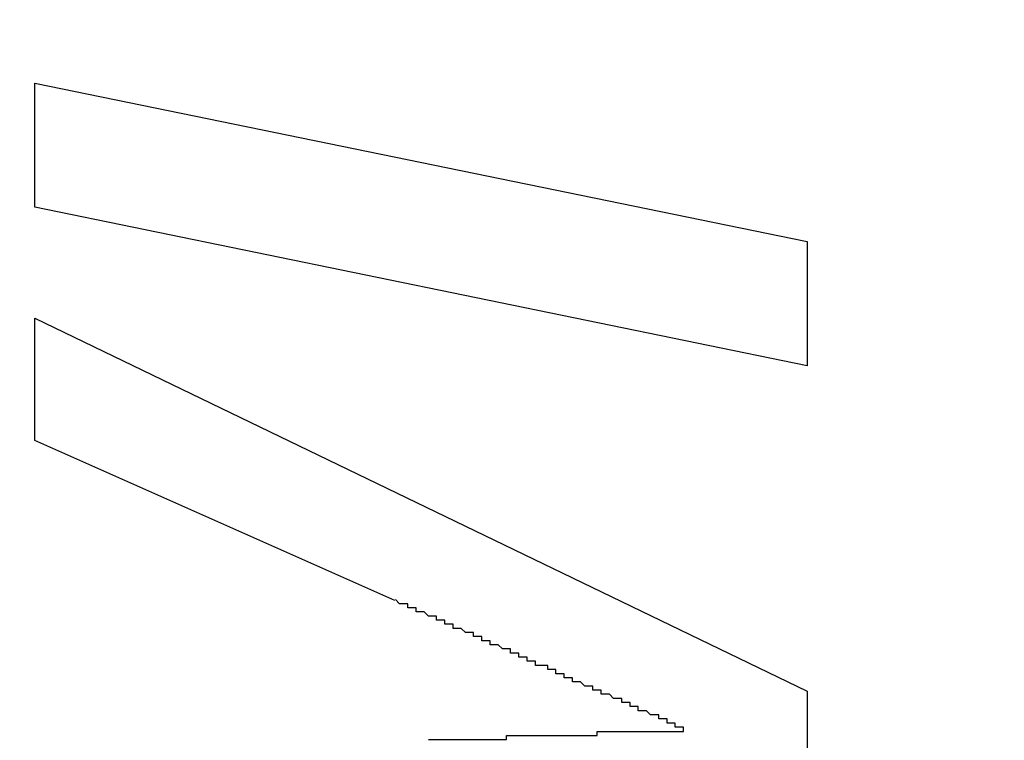
# Model space of a CAD drawing. Extents: x 2327 to 2585, y 1088 to 1438.
# Drawn here: x 2457 to 2459, y 1218 to 1219 of the extents above; entities that cross this region are included whole.
import ezdxf

# ---------------------------------------------------------------- set-up
doc = ezdxf.new("R2010")
doc.units = 0
doc.layers.get('DEFPOINTS').update_dxf_attribs({"linetype": 'CONTINUOUS'})
doc.layers.add('KÖRPER', color=7, linetype='CONTINUOUS')
doc.dimstyles.get("Standard").update_dxf_attribs({"dimtxt": 0.18, "dimasz": 0.18, "dimexe": 0.18, "dimexo": 0.0625, "dimgap": 0.09, "dimtad": 0, "dimtih": 1, "dimtoh": 1, "dimzin": 0, "dimcen": 0.09, "dimazin": 3, "dimtfac": 1, "dimtofl": 0, "dimtmove": 0, "dimatfit": 3})

# ---------------------------------------------------------------- blocks, each defined once
blk = doc.blocks.new('*U39')
at = {"layer": 'KÖRPER', "color": 2}
blk.add_text('251', height=5, rotation=90, dxfattribs=at).set_placement((2437.4666, 1291.5072))
blk = doc.blocks.new('*D21')
at = {"layer": 'DEFPOINTS', "color": 0}
for p in [(2460.3002, 1422.2954), (2438.8019, 1171.2954), (2455.1002, 1171.2954)]:
    blk.add_point(p, dxfattribs=at)
at = {"layer": 'KÖRPER', "color": 3, "linetype": 'CONTINUOUS'}
for p, q in [((2459.0502, 1422.2954), (2436.3019, 1422.2954)), ((2438.8019, 1417.2954), (2438.8019, 1176.2954)), ((2453.8502, 1171.2954), (2436.3019, 1171.2954))]:
    blk.add_line(p, q, dxfattribs=at)
at = {"layer": 'KÖRPER', "color": 3}
for points in [[(2437.9685, 1417.2954), (2439.6352, 1417.2954), (2438.8019, 1422.2954)], [(2437.9685, 1176.2954), (2439.6352, 1176.2954), (2438.8019, 1171.2954)]]:
    blk.add_solid(points, dxfattribs=at)
at = {"layer": 'KÖRPER'}
blk.add_blockref('*U39', (0, 0), dxfattribs=at)

msp = doc.modelspace()

# ---------------------------------------------------------------- linework, layer by layer
at = {"layer": 'KÖRPER'}
for p, q in [((2457.0837, 1218.8431), (2457.0837, 1219.144)), ((2457.0837, 1219.144), (2458.9605, 1218.7591)), ((2458.9605, 1218.4576), (2457.0837, 1218.8431)), ((2458.9605, 1218.7591), (2458.9605, 1218.4576)), ((2457.0836, 1218.573), (2458.9604, 1217.6673)), ((2457.0836, 1218.2766), (2457.0836, 1218.573)), ((2457.9587, 1217.8881), (2457.0836, 1218.2766)), ((2458.9604, 1217.6673), (2458.9604, 1217.3381))]:
    msp.add_line(p, q, dxfattribs=at)
for points in [[(2458.66, 1217.57, 0), (2458.66, 1217.58, 0), (2458.66, 1217.58, 0), (2458.66, 1217.58, 0), (2458.66, 1217.58, 0), (2458.65, 1217.58, 0), (2458.65, 1217.58, 0), (2458.65, 1217.58, 0), (2458.65, 1217.58, 0), (2458.65, 1217.58, 0), (2458.64, 1217.58, 0), (2458.64, 1217.58, 0), (2458.64, 1217.59, 0), (2458.64, 1217.59, 0), (2458.64, 1217.59, 0), (2458.63, 1217.59, 0), (2458.63, 1217.59, 0), (2458.63, 1217.59, 0), (2458.63, 1217.59, 0), (2458.63, 1217.59, 0), (2458.62, 1217.59, 0), (2458.62, 1217.59, 0), (2458.62, 1217.59, 0), (2458.62, 1217.6, 0), (2458.62, 1217.6, 0), (2458.61, 1217.6, 0), (2458.61, 1217.6, 0), (2458.61, 1217.6, 0), (2458.61, 1217.6, 0), (2458.61, 1217.6, 0), (2458.6, 1217.6, 0), (2458.6, 1217.6, 0), (2458.6, 1217.6, 0), (2458.6, 1217.6, 0), (2458.6, 1217.61, 0), (2458.59, 1217.61, 0), (2458.59, 1217.61, 0), (2458.59, 1217.61, 0), (2458.59, 1217.61, 0), (2458.59, 1217.61, 0), (2458.58, 1217.61, 0), (2458.58, 1217.61, 0), (2458.58, 1217.61, 0), (2458.58, 1217.61, 0), (2458.58, 1217.61, 0), (2458.57, 1217.62, 0), (2458.57, 1217.62, 0), (2458.57, 1217.62, 0), (2458.57, 1217.62, 0), (2458.57, 1217.62, 0), (2458.56, 1217.62, 0), (2458.56, 1217.62, 0), (2458.56, 1217.62, 0), (2458.56, 1217.62, 0), (2458.56, 1217.62, 0), (2458.55, 1217.62, 0), (2458.55, 1217.62, 0), (2458.55, 1217.63, 0), (2458.55, 1217.63, 0), (2458.55, 1217.63, 0), (2458.54, 1217.63, 0), (2458.54, 1217.63, 0), (2458.54, 1217.63, 0), (2458.54, 1217.63, 0), (2458.54, 1217.63, 0), (2458.53, 1217.63, 0), (2458.53, 1217.63, 0), (2458.53, 1217.63, 0), (2458.53, 1217.64, 0), (2458.53, 1217.64, 0), (2458.52, 1217.64, 0), (2458.52, 1217.64, 0), (2458.52, 1217.64, 0), (2458.52, 1217.64, 0), (2458.52, 1217.64, 0), (2458.51, 1217.64, 0), (2458.51, 1217.64, 0), (2458.51, 1217.64, 0), (2458.51, 1217.64, 0), (2458.51, 1217.65, 0), (2458.5, 1217.65, 0), (2458.5, 1217.65, 0), (2458.5, 1217.65, 0), (2458.5, 1217.65, 0), (2458.5, 1217.65, 0), (2458.49, 1217.65, 0), (2458.49, 1217.65, 0), (2458.49, 1217.65, 0), (2458.49, 1217.65, 0), (2458.49, 1217.65, 0), (2458.48, 1217.66, 0), (2458.48, 1217.66, 0), (2458.48, 1217.66, 0), (2458.48, 1217.66, 0), (2458.48, 1217.66, 0), (2458.47, 1217.66, 0), (2458.47, 1217.66, 0), (2458.47, 1217.66, 0), (2458.47, 1217.66, 0), (2458.47, 1217.66, 0), (2458.46, 1217.66, 0), (2458.46, 1217.66, 0), (2458.46, 1217.67, 0), (2458.46, 1217.67, 0), (2458.46, 1217.67, 0), (2458.45, 1217.67, 0), (2458.45, 1217.67, 0), (2458.45, 1217.67, 0), (2458.45, 1217.67, 0), (2458.45, 1217.67, 0), (2458.44, 1217.67, 0), (2458.44, 1217.67, 0), (2458.44, 1217.67, 0), (2458.44, 1217.68, 0), (2458.44, 1217.68, 0), (2458.43, 1217.68, 0), (2458.43, 1217.68, 0), (2458.43, 1217.68, 0), (2458.43, 1217.68, 0), (2458.43, 1217.68, 0), (2458.42, 1217.68, 0), (2458.42, 1217.68, 0), (2458.42, 1217.68, 0), (2458.42, 1217.68, 0), (2458.41, 1217.69, 0), (2458.41, 1217.69, 0), (2458.41, 1217.69, 0), (2458.41, 1217.69, 0), (2458.41, 1217.69, 0), (2458.4, 1217.69, 0), (2458.4, 1217.69, 0), (2458.4, 1217.69, 0), (2458.4, 1217.69, 0), (2458.4, 1217.69, 0), (2458.39, 1217.69, 0), (2458.39, 1217.7, 0), (2458.39, 1217.7, 0), (2458.39, 1217.7, 0), (2458.39, 1217.7, 0), (2458.38, 1217.7, 0), (2458.38, 1217.7, 0), (2458.38, 1217.7, 0), (2458.38, 1217.7, 0), (2458.38, 1217.7, 0), (2458.37, 1217.7, 0), (2458.37, 1217.7, 0), (2458.37, 1217.71, 0), (2458.37, 1217.71, 0), (2458.37, 1217.71, 0), (2458.36, 1217.71, 0), (2458.36, 1217.71, 0), (2458.36, 1217.71, 0), (2458.36, 1217.71, 0), (2458.36, 1217.71, 0), (2458.35, 1217.71, 0), (2458.35, 1217.71, 0), (2458.35, 1217.71, 0), (2458.35, 1217.72, 0), (2458.35, 1217.72, 0), (2458.34, 1217.72, 0), (2458.34, 1217.72, 0), (2458.34, 1217.72, 0), (2458.34, 1217.72, 0), (2458.34, 1217.72, 0), (2458.33, 1217.72, 0), (2458.33, 1217.72, 0), (2458.33, 1217.72, 0), (2458.33, 1217.72, 0), (2458.33, 1217.73, 0), (2458.32, 1217.73, 0), (2458.32, 1217.73, 0), (2458.32, 1217.73, 0), (2458.32, 1217.73, 0), (2458.32, 1217.73, 0), (2458.31, 1217.73, 0), (2458.31, 1217.73, 0), (2458.31, 1217.73, 0), (2458.31, 1217.73, 0), (2458.31, 1217.73, 0), (2458.3, 1217.73, 0), (2458.3, 1217.74, 0), (2458.3, 1217.74, 0), (2458.3, 1217.74, 0), (2458.3, 1217.74, 0), (2458.29, 1217.74, 0), (2458.29, 1217.74, 0), (2458.29, 1217.74, 0), (2458.29, 1217.74, 0), (2458.29, 1217.74, 0), (2458.28, 1217.74, 0), (2458.28, 1217.74, 0), (2458.28, 1217.75, 0), (2458.28, 1217.75, 0), (2458.28, 1217.75, 0), (2458.27, 1217.75, 0), (2458.27, 1217.75, 0), (2458.27, 1217.75, 0), (2458.27, 1217.75, 0), (2458.27, 1217.75, 0), (2458.26, 1217.75, 0), (2458.26, 1217.75, 0), (2458.26, 1217.75, 0), (2458.26, 1217.76, 0), (2458.26, 1217.76, 0), (2458.25, 1217.76, 0), (2458.25, 1217.76, 0), (2458.25, 1217.76, 0), (2458.25, 1217.76, 0), (2458.25, 1217.76, 0), (2458.24, 1217.76, 0), (2458.24, 1217.76, 0), (2458.24, 1217.76, 0), (2458.24, 1217.76, 0), (2458.24, 1217.77, 0), (2458.23, 1217.77, 0), (2458.23, 1217.77, 0), (2458.23, 1217.77, 0), (2458.23, 1217.77, 0), (2458.23, 1217.77, 0), (2458.22, 1217.77, 0), (2458.22, 1217.77, 0), (2458.22, 1217.77, 0), (2458.22, 1217.77, 0), (2458.22, 1217.77, 0), (2458.21, 1217.78, 0), (2458.21, 1217.78, 0), (2458.21, 1217.78, 0), (2458.21, 1217.78, 0), (2458.21, 1217.78, 0), (2458.2, 1217.78, 0), (2458.2, 1217.78, 0), (2458.2, 1217.78, 0), (2458.2, 1217.78, 0), (2458.2, 1217.78, 0), (2458.19, 1217.78, 0), (2458.19, 1217.78, 0), (2458.19, 1217.79, 0), (2458.19, 1217.79, 0), (2458.19, 1217.79, 0), (2458.18, 1217.79, 0), (2458.18, 1217.79, 0), (2458.18, 1217.79, 0), (2458.18, 1217.79, 0), (2458.18, 1217.79, 0), (2458.17, 1217.79, 0), (2458.17, 1217.79, 0), (2458.17, 1217.79, 0), (2458.17, 1217.8, 0), (2458.17, 1217.8, 0), (2458.16, 1217.8, 0), (2458.16, 1217.8, 0), (2458.16, 1217.8, 0), (2458.16, 1217.8, 0), (2458.16, 1217.8, 0), (2458.15, 1217.8, 0), (2458.15, 1217.8, 0), (2458.15, 1217.8, 0), (2458.15, 1217.8, 0), (2458.15, 1217.81, 0), (2458.14, 1217.81, 0), (2458.14, 1217.81, 0), (2458.14, 1217.81, 0), (2458.14, 1217.81, 0), (2458.14, 1217.81, 0), (2458.13, 1217.81, 0), (2458.13, 1217.81, 0), (2458.13, 1217.81, 0), (2458.13, 1217.81, 0), (2458.13, 1217.81, 0), (2458.12, 1217.82, 0), (2458.12, 1217.82, 0), (2458.12, 1217.82, 0), (2458.12, 1217.82, 0), (2458.12, 1217.82, 0), (2458.11, 1217.82, 0), (2458.11, 1217.82, 0), (2458.11, 1217.82, 0), (2458.11, 1217.82, 0), (2458.11, 1217.82, 0), (2458.1, 1217.82, 0), (2458.1, 1217.82, 0), (2458.1, 1217.83, 0), (2458.1, 1217.83, 0), (2458.1, 1217.83, 0), (2458.09, 1217.83, 0), (2458.09, 1217.83, 0), (2458.09, 1217.83, 0), (2458.09, 1217.83, 0), (2458.09, 1217.83, 0), (2458.08, 1217.83, 0), (2458.08, 1217.83, 0), (2458.08, 1217.83, 0), (2458.08, 1217.84, 0), (2458.08, 1217.84, 0), (2458.07, 1217.84, 0), (2458.07, 1217.84, 0), (2458.07, 1217.84, 0), (2458.07, 1217.84, 0), (2458.07, 1217.84, 0), (2458.06, 1217.84, 0), (2458.06, 1217.84, 0), (2458.06, 1217.84, 0), (2458.06, 1217.84, 0), (2458.06, 1217.85, 0), (2458.05, 1217.85, 0), (2458.05, 1217.85, 0), (2458.05, 1217.85, 0), (2458.05, 1217.85, 0), (2458.05, 1217.85, 0), (2458.04, 1217.85, 0), (2458.04, 1217.85, 0), (2458.04, 1217.85, 0), (2458.04, 1217.85, 0), (2458.04, 1217.85, 0), (2458.03, 1217.86, 0), (2458.03, 1217.86, 0), (2458.03, 1217.86, 0), (2458.03, 1217.86, 0), (2458.03, 1217.86, 0), (2458.02, 1217.86, 0), (2458.02, 1217.86, 0), (2458.02, 1217.86, 0), (2458.02, 1217.86, 0), (2458.02, 1217.86, 0), (2458.01, 1217.86, 0), (2458.01, 1217.87, 0), (2458.01, 1217.87, 0), (2458.01, 1217.87, 0), (2458, 1217.87, 0), (2458, 1217.87, 0), (2458, 1217.87, 0), (2458, 1217.87, 0), (2458, 1217.87, 0), (2457.99, 1217.87, 0), (2457.99, 1217.87, 0), (2457.99, 1217.87, 0), (2457.99, 1217.87, 0), (2457.99, 1217.88, 0), (2457.98, 1217.88, 0), (2457.98, 1217.88, 0), (2457.98, 1217.88, 0), (2457.98, 1217.88, 0), (2457.98, 1217.88, 0), (2457.97, 1217.88, 0), (2457.97, 1217.88, 0), (2457.97, 1217.88, 0), (2457.97, 1217.88, 0), (2457.97, 1217.88, 0), (2457.96, 1217.89, 0), (2457.96, 1217.89, 0), (2457.96, 1217.89, 0), (2457.96, 1217.89, 0)], [(2458.04, 1217.55, 0), (2458.04, 1217.55, 0), (2458.04, 1217.55, 0), (2458.05, 1217.55, 0), (2458.05, 1217.55, 0), (2458.05, 1217.55, 0), (2458.05, 1217.55, 0), (2458.05, 1217.55, 0), (2458.05, 1217.55, 0), (2458.06, 1217.55, 0), (2458.06, 1217.55, 0), (2458.06, 1217.55, 0), (2458.06, 1217.55, 0), (2458.06, 1217.55, 0), (2458.06, 1217.55, 0), (2458.07, 1217.55, 0), (2458.07, 1217.55, 0), (2458.07, 1217.55, 0), (2458.07, 1217.55, 0), (2458.07, 1217.55, 0), (2458.08, 1217.55, 0), (2458.08, 1217.55, 0), (2458.08, 1217.55, 0), (2458.08, 1217.55, 0), (2458.08, 1217.55, 0), (2458.08, 1217.55, 0), (2458.09, 1217.55, 0), (2458.09, 1217.55, 0), (2458.09, 1217.55, 0), (2458.09, 1217.55, 0), (2458.09, 1217.55, 0), (2458.1, 1217.55, 0), (2458.1, 1217.55, 0), (2458.1, 1217.55, 0), (2458.1, 1217.55, 0), (2458.1, 1217.55, 0), (2458.1, 1217.55, 0), (2458.11, 1217.55, 0), (2458.11, 1217.55, 0), (2458.11, 1217.55, 0), (2458.11, 1217.55, 0), (2458.11, 1217.55, 0), (2458.11, 1217.55, 0), (2458.12, 1217.55, 0), (2458.12, 1217.55, 0), (2458.12, 1217.55, 0), (2458.12, 1217.55, 0), (2458.12, 1217.55, 0), (2458.13, 1217.55, 0), (2458.13, 1217.55, 0), (2458.13, 1217.55, 0), (2458.13, 1217.55, 0), (2458.13, 1217.55, 0), (2458.13, 1217.55, 0), (2458.14, 1217.55, 0), (2458.14, 1217.55, 0), (2458.14, 1217.55, 0), (2458.14, 1217.55, 0), (2458.14, 1217.55, 0), (2458.14, 1217.55, 0), (2458.15, 1217.55, 0), (2458.15, 1217.55, 0), (2458.15, 1217.55, 0), (2458.15, 1217.55, 0), (2458.15, 1217.55, 0), (2458.16, 1217.55, 0), (2458.16, 1217.55, 0), (2458.16, 1217.55, 0), (2458.16, 1217.55, 0), (2458.16, 1217.55, 0), (2458.16, 1217.55, 0), (2458.17, 1217.55, 0), (2458.17, 1217.55, 0), (2458.17, 1217.55, 0), (2458.17, 1217.55, 0), (2458.17, 1217.55, 0), (2458.18, 1217.55, 0), (2458.18, 1217.55, 0), (2458.18, 1217.55, 0), (2458.18, 1217.55, 0), (2458.18, 1217.55, 0), (2458.18, 1217.55, 0), (2458.19, 1217.55, 0), (2458.19, 1217.55, 0), (2458.19, 1217.55, 0), (2458.19, 1217.55, 0), (2458.19, 1217.55, 0), (2458.19, 1217.55, 0), (2458.2, 1217.55, 0), (2458.2, 1217.55, 0), (2458.2, 1217.55, 0), (2458.2, 1217.55, 0), (2458.2, 1217.55, 0), (2458.21, 1217.55, 0), (2458.21, 1217.55, 0), (2458.21, 1217.55, 0), (2458.21, 1217.55, 0), (2458.21, 1217.55, 0), (2458.21, 1217.55, 0), (2458.22, 1217.55, 0), (2458.22, 1217.55, 0), (2458.22, 1217.55, 0), (2458.22, 1217.55, 0), (2458.22, 1217.55, 0), (2458.22, 1217.55, 0), (2458.23, 1217.55, 0), (2458.23, 1217.55, 0), (2458.23, 1217.55, 0), (2458.23, 1217.55, 0), (2458.23, 1217.56, 0), (2458.24, 1217.56, 0), (2458.24, 1217.56, 0), (2458.24, 1217.56, 0), (2458.24, 1217.56, 0), (2458.24, 1217.56, 0), (2458.24, 1217.56, 0), (2458.25, 1217.56, 0), (2458.25, 1217.56, 0), (2458.25, 1217.56, 0), (2458.25, 1217.56, 0), (2458.25, 1217.56, 0), (2458.26, 1217.56, 0), (2458.26, 1217.56, 0), (2458.26, 1217.56, 0), (2458.26, 1217.56, 0), (2458.26, 1217.56, 0), (2458.26, 1217.56, 0), (2458.27, 1217.56, 0), (2458.27, 1217.56, 0), (2458.27, 1217.56, 0), (2458.27, 1217.56, 0), (2458.27, 1217.56, 0), (2458.27, 1217.56, 0), (2458.28, 1217.56, 0), (2458.28, 1217.56, 0), (2458.28, 1217.56, 0), (2458.28, 1217.56, 0), (2458.28, 1217.56, 0), (2458.29, 1217.56, 0), (2458.29, 1217.56, 0), (2458.29, 1217.56, 0), (2458.29, 1217.56, 0), (2458.29, 1217.56, 0), (2458.29, 1217.56, 0), (2458.3, 1217.56, 0), (2458.3, 1217.56, 0), (2458.3, 1217.56, 0), (2458.3, 1217.56, 0), (2458.3, 1217.56, 0), (2458.3, 1217.56, 0), (2458.31, 1217.56, 0), (2458.31, 1217.56, 0), (2458.31, 1217.56, 0), (2458.31, 1217.56, 0), (2458.31, 1217.56, 0), (2458.32, 1217.56, 0), (2458.32, 1217.56, 0), (2458.32, 1217.56, 0), (2458.32, 1217.56, 0), (2458.32, 1217.56, 0), (2458.32, 1217.56, 0), (2458.33, 1217.56, 0), (2458.33, 1217.56, 0), (2458.33, 1217.56, 0), (2458.33, 1217.56, 0), (2458.33, 1217.56, 0), (2458.34, 1217.56, 0), (2458.34, 1217.56, 0), (2458.34, 1217.56, 0), (2458.34, 1217.56, 0), (2458.34, 1217.56, 0), (2458.34, 1217.56, 0), (2458.35, 1217.56, 0), (2458.35, 1217.56, 0), (2458.35, 1217.56, 0), (2458.35, 1217.56, 0), (2458.35, 1217.56, 0), (2458.35, 1217.56, 0), (2458.36, 1217.56, 0), (2458.36, 1217.56, 0), (2458.36, 1217.56, 0), (2458.36, 1217.56, 0), (2458.36, 1217.56, 0), (2458.37, 1217.56, 0), (2458.37, 1217.56, 0), (2458.37, 1217.56, 0), (2458.37, 1217.56, 0), (2458.37, 1217.56, 0), (2458.37, 1217.56, 0), (2458.38, 1217.56, 0), (2458.38, 1217.56, 0), (2458.38, 1217.56, 0), (2458.38, 1217.56, 0), (2458.38, 1217.56, 0), (2458.38, 1217.56, 0), (2458.39, 1217.56, 0), (2458.39, 1217.56, 0), (2458.39, 1217.56, 0), (2458.39, 1217.56, 0), (2458.39, 1217.56, 0), (2458.4, 1217.56, 0), (2458.4, 1217.56, 0), (2458.4, 1217.56, 0), (2458.4, 1217.56, 0), (2458.4, 1217.56, 0), (2458.4, 1217.56, 0), (2458.41, 1217.56, 0), (2458.41, 1217.56, 0), (2458.41, 1217.56, 0), (2458.41, 1217.56, 0), (2458.41, 1217.56, 0), (2458.42, 1217.56, 0), (2458.42, 1217.56, 0), (2458.42, 1217.56, 0), (2458.42, 1217.56, 0), (2458.42, 1217.56, 0), (2458.42, 1217.56, 0), (2458.43, 1217.56, 0), (2458.43, 1217.56, 0), (2458.43, 1217.56, 0), (2458.43, 1217.56, 0), (2458.43, 1217.56, 0), (2458.43, 1217.56, 0), (2458.44, 1217.56, 0), (2458.44, 1217.56, 0), (2458.44, 1217.56, 0), (2458.44, 1217.56, 0), (2458.44, 1217.56, 0), (2458.45, 1217.56, 0), (2458.45, 1217.56, 0), (2458.45, 1217.57, 0), (2458.45, 1217.57, 0), (2458.45, 1217.57, 0), (2458.45, 1217.57, 0), (2458.46, 1217.57, 0), (2458.46, 1217.57, 0), (2458.46, 1217.57, 0), (2458.46, 1217.57, 0), (2458.46, 1217.57, 0), (2458.46, 1217.57, 0), (2458.47, 1217.57, 0), (2458.47, 1217.57, 0), (2458.47, 1217.57, 0), (2458.47, 1217.57, 0), (2458.47, 1217.57, 0), (2458.48, 1217.57, 0), (2458.48, 1217.57, 0), (2458.48, 1217.57, 0), (2458.48, 1217.57, 0), (2458.48, 1217.57, 0), (2458.48, 1217.57, 0), (2458.49, 1217.57, 0), (2458.49, 1217.57, 0), (2458.49, 1217.57, 0), (2458.49, 1217.57, 0), (2458.49, 1217.57, 0), (2458.5, 1217.57, 0), (2458.5, 1217.57, 0), (2458.5, 1217.57, 0), (2458.5, 1217.57, 0), (2458.5, 1217.57, 0), (2458.5, 1217.57, 0), (2458.51, 1217.57, 0), (2458.51, 1217.57, 0), (2458.51, 1217.57, 0), (2458.51, 1217.57, 0), (2458.51, 1217.57, 0), (2458.51, 1217.57, 0), (2458.52, 1217.57, 0), (2458.52, 1217.57, 0), (2458.52, 1217.57, 0), (2458.52, 1217.57, 0), (2458.52, 1217.57, 0), (2458.53, 1217.57, 0), (2458.53, 1217.57, 0), (2458.53, 1217.57, 0), (2458.53, 1217.57, 0), (2458.53, 1217.57, 0), (2458.53, 1217.57, 0), (2458.54, 1217.57, 0), (2458.54, 1217.57, 0), (2458.54, 1217.57, 0), (2458.54, 1217.57, 0), (2458.54, 1217.57, 0), (2458.54, 1217.57, 0), (2458.55, 1217.57, 0), (2458.55, 1217.57, 0), (2458.55, 1217.57, 0), (2458.55, 1217.57, 0), (2458.55, 1217.57, 0), (2458.56, 1217.57, 0), (2458.56, 1217.57, 0), (2458.56, 1217.57, 0), (2458.56, 1217.57, 0), (2458.56, 1217.57, 0), (2458.56, 1217.57, 0), (2458.57, 1217.57, 0), (2458.57, 1217.57, 0), (2458.57, 1217.57, 0), (2458.57, 1217.57, 0), (2458.57, 1217.57, 0), (2458.58, 1217.57, 0), (2458.58, 1217.57, 0), (2458.58, 1217.57, 0), (2458.58, 1217.57, 0), (2458.58, 1217.57, 0), (2458.58, 1217.57, 0), (2458.59, 1217.57, 0), (2458.59, 1217.57, 0), (2458.59, 1217.57, 0), (2458.59, 1217.57, 0), (2458.59, 1217.57, 0), (2458.59, 1217.57, 0), (2458.6, 1217.57, 0), (2458.6, 1217.57, 0), (2458.6, 1217.57, 0), (2458.6, 1217.57, 0), (2458.6, 1217.57, 0), (2458.61, 1217.57, 0), (2458.61, 1217.57, 0), (2458.61, 1217.57, 0), (2458.61, 1217.57, 0), (2458.61, 1217.57, 0), (2458.61, 1217.57, 0), (2458.62, 1217.57, 0), (2458.62, 1217.57, 0), (2458.62, 1217.57, 0), (2458.62, 1217.57, 0), (2458.62, 1217.57, 0), (2458.62, 1217.57, 0), (2458.63, 1217.57, 0), (2458.63, 1217.57, 0), (2458.63, 1217.57, 0), (2458.63, 1217.57, 0), (2458.63, 1217.57, 0), (2458.64, 1217.57, 0), (2458.64, 1217.57, 0), (2458.64, 1217.57, 0), (2458.64, 1217.57, 0), (2458.64, 1217.57, 0), (2458.64, 1217.57, 0), (2458.65, 1217.57, 0), (2458.65, 1217.57, 0), (2458.65, 1217.57, 0), (2458.65, 1217.57, 0), (2458.65, 1217.57, 0), (2458.66, 1217.57, 0), (2458.66, 1217.57, 0), (2458.66, 1217.57, 0), (2458.66, 1217.57, 0), (2458.66, 1217.57, 0), (2458.66, 1217.57, 0)]]:
    msp.add_polyline3d(points, dxfattribs=at)

# ---------------------------------------------------------------- dimensions: what is measured, and where the dimension line sits
dim = msp.add_linear_dim(base=(2438.8019, 1171.2954), p1=(2460.3002, 1422.2954), p2=(2455.1002, 1171.2954), angle=90, dimstyle='Standard', override={"dimscale": 2}, dxfattribs=at)
dim.commit()
dim.dimension.update_dxf_attribs({"geometry": '*D21', "text_midpoint": (2434.999, 1296.7954)})

doc.saveas('drawing.dxf')
